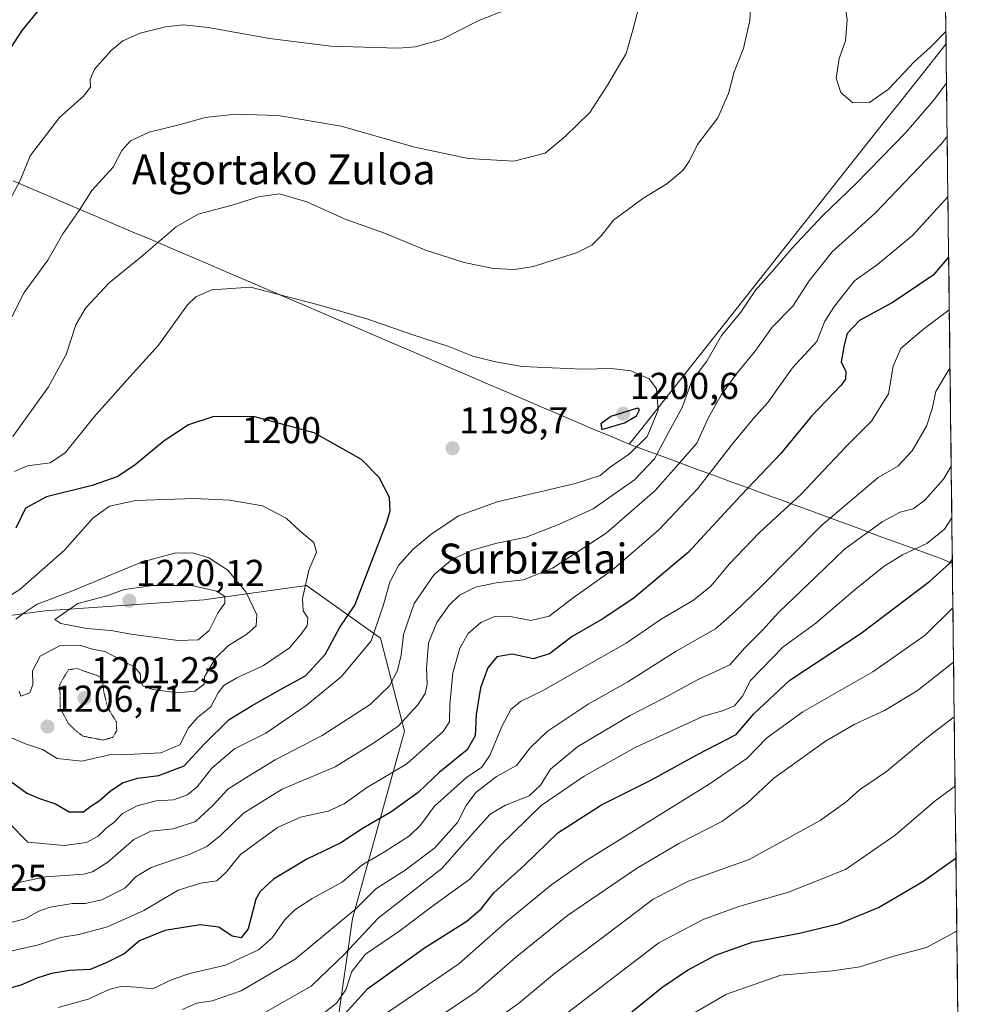
# Model space of a CAD drawing. Units: metres. Extents: x 579799 to 583234, y 4758971 to 4761325.
# Drawn here: x 582972 to 583224, y 4759949 to 4760212 of the extents above; entities that cross this region are included whole.
import ezdxf
from ezdxf.enums import TextEntityAlignment as Align

# ---------------------------------------------------------------- set-up
doc = ezdxf.new("R2010")
doc.units = ezdxf.units.M
doc.header["$MEASUREMENT"] = 0
doc.linetypes.add('TRAZOS2', pattern=[0.375, 0.25, -0.125])
for name, color, linetype, lineweight in [('Carátula', 7, 'Continuous', 5), ('Curva de nivel maestra', 36, 'Continuous', 30), ('Curva de nivel normal', 36, 'Continuous', 0), ('Curva de nivel normal depresión', 36, 'TRAZOS2', 0), ('Entidad de ámbito territorial', 19, 'Continuous', 0), ('Entidad de ámbito territorial CxS', 92, 'Continuous', 0), ('Municipio', 9, 'Continuous', 13), ('Municipio CxS', 142, 'Continuous', 0), ('Pastizal CxS', 92, 'Continuous', 0), ('Punto de cota en terreno', 7, 'Continuous', 0), ('Rótulo de curva de nivel directora', 19, 'Continuous', 0), ('Rótulo de punto de cota en terreno', 19, 'Continuous', 0), ('Suelo desnudo CxS', 43, 'Continuous', 0), ('Texto cartográfico', 19, 'Continuous', 0)]:
    doc.layers.add(name, color=color, linetype=linetype, lineweight=lineweight)
doc.styles.add('Arial', font='txt', dxfattribs={"height": 0.2})

# ---------------------------------------------------------------- blocks, each defined once
blk = doc.blocks.new('*U162')
at = {"layer": 'Curva de nivel normal', "color": 36, "linetype": 'Continuous', "lineweight": 0}
blk.add_polyline3d([(583147, 4759943.98, 1120), (583160.65, 4759951.89, 1120), (583175.15, 4759956.93, 1120), (583188.92, 4759958.14, 1120), (583196.22, 4759959.19, 1120), (583205.36, 4759962.05, 1120), (583214.05, 4759964.36, 1120), (583221.67, 4759968.44, 1120), (583222.17, 4759968.79, 1120)], dxfattribs=at)
blk = doc.blocks.new('*U163')
at = {"layer": 'Curva de nivel normal', "color": 36, "linetype": 'Continuous', "lineweight": 0}
blk.add_polyline3d([(583221.12, 4760055.1, 1145), (583213.66, 4760047.8, 1145), (583199.69, 4760038.02, 1145), (583180.98, 4760027.31, 1145), (583171.34, 4760020.31, 1145), (583166.1, 4760014.92, 1145), (583156, 4760008, 1145), (583123.08, 4759987.6, 1145), (583113.96, 4759981.22, 1145), (583102.09, 4759971.44, 1145), (583089.08, 4759959.93, 1145), (583066.95, 4759944.9, 1145)], dxfattribs=at)
blk = doc.blocks.new('*U165')
at = {"layer": 'Curva de nivel normal', "color": 36, "linetype": 'Continuous', "lineweight": 0}
blk.add_polyline3d([(583049, 4759943.64, 1155), (583056.39, 4759949.42, 1155), (583058.87, 4759952.98, 1155), (583060.45, 4759957.95, 1155), (583064.14, 4759962.55, 1155), (583073, 4759968.62, 1155), (583082.72, 4759975.96, 1155), (583092.05, 4759982.56, 1155), (583099.83, 4759991.31, 1155), (583111.1, 4760002.33, 1155), (583122.53, 4760010.13, 1155), (583136.19, 4760017.76, 1155), (583154.47, 4760026.2, 1155), (583159.56, 4760027.57, 1155), (583162.74, 4760028.96, 1155), (583164.86, 4760031.5, 1155), (583167.06, 4760035.72, 1155), (583175.62, 4760044.6, 1155), (583184.47, 4760051.02, 1155), (583194.57, 4760059.66, 1155), (583202.75, 4760066.3, 1155), (583207.66, 4760069.33, 1155), (583214.19, 4760072.34, 1155), (583218.86, 4760076.18, 1155), (583220.83, 4760079.19, 1155)], dxfattribs=at)
blk = doc.blocks.new('*U177')
at = {"layer": 'Curva de nivel normal', "color": 36, "linetype": 'Continuous', "lineweight": 0}
blk.add_polyline3d([(582953.61, 4759861.88, 1135), (582976.11, 4759874.41, 1135), (582990.53, 4759882.88, 1135), (583000.19, 4759888.2, 1135), (583010.55, 4759894.34, 1135), (583031.95, 4759904.62, 1135), (583053.86, 4759912.35, 1135), (583061.54, 4759917.26, 1135), (583076.58, 4759930.01, 1135), (583084.66, 4759935.88, 1135), (583091.67, 4759939.95, 1135), (583104.98, 4759949.34, 1135), (583114.64, 4759957.42, 1135), (583128.84, 4759968, 1135), (583141.02, 4759977.24, 1135), (583150.49, 4759982.05, 1135), (583166.67, 4759987.86, 1135), (583185.65, 4759998.29, 1135), (583192.6, 4760003.26, 1135), (583196.15, 4760006.5, 1135), (583203.36, 4760011.4, 1135), (583214.59, 4760020.71, 1135), (583221.47, 4760025.99, 1135)], dxfattribs=at)
blk = doc.blocks.new('*U181')
at = {"layer": 'Curva de nivel normal', "color": 36, "linetype": 'Continuous', "lineweight": 0}
blk.add_polyline3d([(583075.4, 4759940.2, 1140), (583093.74, 4759952.49, 1140), (583104.18, 4759961.67, 1140), (583118.15, 4759972.89, 1140), (583136.52, 4759985.46, 1140), (583147.86, 4759992.14, 1140), (583159.34, 4759998, 1140), (583166.19, 4760003, 1140), (583173.26, 4760009.64, 1140), (583180.09, 4760014.53, 1140), (583187.06, 4760019.5, 1140), (583194.86, 4760024.01, 1140), (583202.86, 4760027.66, 1140), (583211.53, 4760032.96, 1140), (583221.3, 4760040.57, 1140)], dxfattribs=at)
blk = doc.blocks.new('*U185')
at = {"layer": 'Curva de nivel normal', "color": 36, "linetype": 'Continuous', "lineweight": 0}
blk.add_polyline3d([(582960.9, 4759850.55, 1130), (582974.98, 4759859.36, 1130), (582985.69, 4759867.18, 1130), (582997.91, 4759875.21, 1130), (583012.52, 4759882.94, 1130), (583039.47, 4759896.66, 1130), (583059.72, 4759904.99, 1130), (583066.37, 4759908.66, 1130), (583074.31, 4759914.34, 1130), (583089.17, 4759925.93, 1130), (583105.11, 4759936.76, 1130), (583115.55, 4759944.93, 1130), (583142.56, 4759965.58, 1130), (583154.33, 4759971.84, 1130), (583163.89, 4759975.33, 1130), (583177.19, 4759979.15, 1130), (583192.39, 4759985.18, 1130), (583205.65, 4759994.35, 1130), (583216.39, 4760003.56, 1130), (583221.7, 4760007.42, 1130)], dxfattribs=at)
blk = doc.blocks.new('*U192')
at = {"layer": 'Curva de nivel maestra', "color": 36, "linetype": 'Continuous', "lineweight": 30}
blk.add_polyline3d([(583056.94, 4759944.71, 1150), (583064.77, 4759953.38, 1150), (583079.86, 4759964.26, 1150), (583091.22, 4759971.42, 1150), (583095.01, 4759974.64, 1150), (583098.44, 4759978.94, 1150), (583106.58, 4759986.31, 1150), (583115.53, 4759994.98, 1150), (583127.19, 4760002.48, 1150), (583140.53, 4760009.17, 1150), (583152.86, 4760015.92, 1150), (583163.23, 4760021.25, 1150), (583167.99, 4760026.88, 1150), (583177.56, 4760035.8, 1150), (583196.64, 4760048.37, 1150), (583214.97, 4760062.24, 1150), (583220.16, 4760067, 1150), (583220.96, 4760067.98, 1150)], dxfattribs=at)
blk = doc.blocks.new('*U196')
at = {"layer": 'Curva de nivel maestra', "color": 36, "linetype": 'Continuous', "lineweight": 30}
blk.add_polyline3d([(583135.35, 4759947.15, 1125), (583143.32, 4759953.69, 1125), (583150.18, 4759958.31, 1125), (583157.65, 4759962.27, 1125), (583167.45, 4759965.8, 1125), (583180.16, 4759968.2, 1125), (583190.82, 4759970.76, 1125), (583201.2, 4759975.01, 1125), (583213.1, 4759981.98, 1125), (583221.94, 4759988.19, 1125)], dxfattribs=at)
blk = doc.blocks.new('5PATER')
at = {"layer": 'Carátula', "linetype": 'Continuous', "lineweight": 5}
h = blk.add_hatch(color=250, dxfattribs=at)
edge = h.paths.add_edge_path()
edge.add_ellipse((0, 0.01), major_axis=(-1.33, -1.34), ratio=0.999422, start_angle=0, end_angle=360)

msp = doc.modelspace()

# ---------------------------------------------------------------- linework, layer by layer
at = {"layer": 'Curva de nivel maestra', "color": 36, "linetype": 'Continuous', "lineweight": 30}
for points in [[(582967.14, 4760201.31, 1175), (582972.4, 4760209.45, 1175), (582976.86, 4760214.88, 1175)], [(583219.98, 4760148.87, 1175), (583215.86, 4760144.05, 1175), (583205.19, 4760136.79, 1175), (583196.13, 4760131.92, 1175), (583192.85, 4760128.46, 1175), (583192.06, 4760125.3, 1175), (583191.24, 4760120.91, 1175), (583192.54, 4760118.27, 1175), (583192.39, 4760116.27, 1175), (583191.21, 4760114.61, 1175), (583183.33, 4760106.34, 1175), (583175.11, 4760096.34, 1175), (583164.46, 4760085.15, 1175), (583150.44, 4760069.99, 1175), (583135.92, 4760057.81, 1175), (583127.52, 4760052.2, 1175), (583119.39, 4760047.48, 1175), (583113.3, 4760042.84, 1175), (583108.95, 4760041.53, 1175), (583103.3, 4760042.73, 1175), (583099.19, 4760042.02, 1175), (583096.82, 4760039.1, 1175), (583094.84, 4760033.71, 1175), (583093.74, 4760026.61, 1175), (583093.46, 4760020.93, 1175), (583091.32, 4760017.18, 1175), (583083.86, 4760011.13, 1175), (583078.19, 4760005.78, 1175), (583070.86, 4760000.54, 1175), (583063.47, 4759996.25, 1175), (583057.54, 4759992.3, 1175), (583048.42, 4759987.98, 1175), (583039.5, 4759982.64, 1175), (583035.94, 4759979.33, 1175), (583034.81, 4759977.22, 1175), (583032.78, 4759969.35, 1175), (583030.86, 4759966.96, 1175), (583028.53, 4759967.34, 1175), (583024.96, 4759969.81, 1175), (583019.98, 4759970.42, 1175), (583010.49, 4759968.88, 1175), (583003.72, 4759966.1, 1175), (582999.59, 4759962.67, 1175), (582995.03, 4759960.36, 1175), (582990.53, 4759958.47, 1175), (582985.05, 4759958.15, 1175), (582980.18, 4759957.4, 1175), (582976.32, 4759956.16, 1175), (582971.99, 4759954.28, 1175), (582965.45, 4759952.51, 1175)], [(583127.32, 4760102.81, 1200), (583133.38, 4760104.59, 1200), (583136.56, 4760106.48, 1200), (583137.33, 4760108.08, 1200), (583136.86, 4760108.5, 1200), (583129.72, 4760106.29, 1200), (583127.01, 4760104.31, 1200), (583127.32, 4760102.81, 1200)], [(582988.73, 4760000.61, 1200), (582990.75, 4760002.12, 1200), (582992.98, 4760003.54, 1200), (582995.9, 4760006.16, 1200), (582999.21, 4760008.38, 1200), (583003.19, 4760009.56, 1200), (583008.91, 4760010.35, 1200), (583015.64, 4760012.93, 1200), (583020.9, 4760018.64, 1200), (583027.69, 4760025.31, 1200), (583033.83, 4760028.99, 1200), (583042.07, 4760033.69, 1200), (583048.1, 4760036.99, 1200), (583053.31, 4760042.64, 1200), (583057.14, 4760049.77, 1200), (583061.28, 4760055.83, 1200), (583069.93, 4760078.31, 1200), (583070.71, 4760081.06, 1200), (583070.53, 4760084.64, 1200), (583067.78, 4760089.98, 1200), (583063.02, 4760094.75, 1200), (583050.45, 4760101.9, 1200), (583034.54, 4760106.2, 1200), (583023.63, 4760106.26, 1200), (583016.86, 4760104.06, 1200), (583010.31, 4760099.79, 1200), (583002.58, 4760093.35, 1200), (582997.98, 4760090.26, 1200), (582991.11, 4760087.81, 1200), (582978.89, 4760084.75, 1200), (582973.29, 4760081.77, 1200), (582970.65, 4760076.44, 1200)], [(582969.28, 4760008.84, 1200), (582973.65, 4760005.62, 1200), (582977, 4760004.12, 1200), (582981.29, 4760002.74, 1200), (582984.93, 4760000.64, 1200), (582988.73, 4760000.61, 1200)]]:
    msp.add_polyline3d(points, dxfattribs=at)
at = {"layer": 'Curva de nivel normal', "color": 36, "linetype": 'Continuous', "lineweight": 0}
for points in [[(583167.17, 4760218.58, 1190), (583166.88, 4760212.09, 1190), (583165.12, 4760204.64, 1190), (583162.66, 4760198.39, 1190), (583161.13, 4760192.62, 1190), (583158.29, 4760186.05, 1190), (583152.88, 4760178.98, 1190), (583150.74, 4760174.64, 1190), (583148.92, 4760171.98, 1190), (583144.63, 4760168.44, 1190), (583138.24, 4760164.5, 1190), (583130.45, 4760158.78, 1190), (583127.22, 4760154.6, 1190), (583124.61, 4760152.06, 1190), (583120.53, 4760150.01, 1190), (583114.86, 4760148.26, 1190), (583109.04, 4760146.31, 1190), (583103.9, 4760145.52, 1190), (583098.37, 4760145.84, 1190), (583090.5, 4760147.43, 1190), (583080.42, 4760150.59, 1190), (583069.17, 4760155.25, 1190), (583058.67, 4760159, 1190), (583048.45, 4760163.67, 1190), (583041.16, 4760165.79, 1190), (583035.52, 4760164.98, 1190), (583028.49, 4760162.74, 1190), (583019.38, 4760160.38, 1190), (583013.52, 4760156.98, 1190), (583004.16, 4760148.98, 1190), (582995.65, 4760141.98, 1190), (582989.3, 4760135.25, 1190), (582986.68, 4760130.74, 1190), (582984.11, 4760122.86, 1190), (582979.42, 4760114.18, 1190), (582969.9, 4760100.96, 1190)], [(583192.06, 4760217.95, 1195), (583192.86, 4760212.31, 1195), (583192.42, 4760206.64, 1195), (583190.69, 4760201.98, 1195), (583189.9, 4760196.72, 1195), (583191.18, 4760192.82, 1195), (583194.35, 4760190.12, 1195), (583198.79, 4760190.2, 1195), (583203.91, 4760193.79, 1195), (583210.8, 4760201.04, 1195), (583215.13, 4760204.98, 1195), (583219.24, 4760209.2, 1195)], [(583137.52, 4760216.98, 1185), (583135.52, 4760209.29, 1185), (583133.79, 4760203.25, 1185), (583128.84, 4760194.82, 1185), (583124.1, 4760187.48, 1185), (583117.53, 4760181.12, 1185), (583112.14, 4760176.63, 1185), (583103.75, 4760174.53, 1185), (583091.61, 4760175.26, 1185), (583077.31, 4760178.28, 1185), (583057.66, 4760183.85, 1185), (583040.75, 4760186.72, 1185), (583029.36, 4760187.04, 1185), (583021.29, 4760186.2, 1185), (583014.33, 4760184.26, 1185), (583006.3, 4760182.23, 1185), (583001.3, 4760179.98, 1185), (582999.02, 4760177.39, 1185), (582996.7, 4760172.88, 1185), (582990.99, 4760166.7, 1185), (582987.6, 4760161.34, 1185), (582983.26, 4760155.1, 1185), (582979.22, 4760148.08, 1185), (582972.93, 4760139.4, 1185), (582966.72, 4760127.21, 1185)], [(582967.68, 4760161.47, 1180), (582971.81, 4760169.33, 1180), (582974.51, 4760175.94, 1180), (582982.34, 4760186.16, 1180), (582988.78, 4760191.85, 1180), (582990.59, 4760194.31, 1180), (582990.52, 4760196.31, 1180), (582991.72, 4760199.08, 1180), (582996.18, 4760204.11, 1180), (582999.27, 4760206.7, 1180), (583003.9, 4760208.73, 1180), (583010.66, 4760210.44, 1180), (583015.48, 4760210.93, 1180), (583022.1, 4760210.22, 1180), (583038.5, 4760207.28, 1180), (583054.85, 4760205.27, 1180), (583072.9, 4760204.67, 1180), (583077.42, 4760205.05, 1180), (583084.47, 4760207.02, 1180), (583094.43, 4760212.08, 1180), (583102.19, 4760215.17, 1180)], [(582970.11, 4759981.46, 1190), (582978.71, 4759983.25, 1190), (582988.8, 4759983.97, 1190), (582991.18, 4759984.58, 1190), (582995.23, 4759987.16, 1190), (583002.18, 4759993.2, 1190), (583006.77, 4759995.44, 1190), (583012.74, 4759996.06, 1190), (583018.66, 4759997.99, 1190), (583023.37, 4760002.27, 1190), (583027.32, 4760006.66, 1190), (583032.84, 4760010.09, 1190), (583040.02, 4760014.49, 1190), (583052.53, 4760020.96, 1190), (583065.4, 4760029.3, 1190), (583070.58, 4760034.28, 1190), (583072.7, 4760038.33, 1190), (583073.63, 4760042.49, 1190), (583074.31, 4760048, 1190), (583077.15, 4760056.25, 1190), (583082.52, 4760064.06, 1190), (583087.39, 4760068.16, 1190), (583092.91, 4760070.65, 1190), (583099.19, 4760072.39, 1190), (583107.1, 4760074.03, 1190), (583116, 4760077.48, 1190), (583124.94, 4760081.55, 1190), (583136.05, 4760089.31, 1190), (583141.33, 4760094.98, 1190), (583145.15, 4760101.98, 1190), (583148.74, 4760108.69, 1190), (583151.36, 4760115.83, 1190), (583155.35, 4760121.02, 1190), (583159.29, 4760127.94, 1190), (583164.4, 4760134.14, 1190), (583168.37, 4760140.02, 1190), (583172.78, 4760144.98, 1190), (583178.04, 4760151.15, 1190), (583186.32, 4760160, 1190), (583195.17, 4760168.44, 1190), (583208.6, 4760182.27, 1190), (583215.86, 4760190.66, 1190), (583219.41, 4760195.39, 1190)], [(582964.76, 4759969.87, 1185), (582973.2, 4759971.98, 1185), (582976.81, 4759974.07, 1185), (582979.86, 4759975.16, 1185), (582985.86, 4759976.08, 1185), (582989.24, 4759976.1, 1185), (582993.7, 4759977.11, 1185), (582999.78, 4759980.24, 1185), (583002.83, 4759983.32, 1185), (583006.86, 4759985.71, 1185), (583017, 4759989.17, 1185), (583021.76, 4759991.31, 1185), (583025.34, 4759994.28, 1185), (583031.53, 4760000.23, 1185), (583041.9, 4760006.65, 1185), (583056.01, 4760012.62, 1185), (583066.23, 4760018.96, 1185), (583072.86, 4760023.51, 1185), (583078.07, 4760029.19, 1185), (583080.04, 4760032.26, 1185), (583080.63, 4760034.64, 1185), (583080.46, 4760038.98, 1185), (583080.98, 4760045.77, 1185), (583083.16, 4760051.18, 1185), (583086.53, 4760055.87, 1185), (583089.28, 4760058.52, 1185), (583093.49, 4760060.63, 1185), (583099.05, 4760061.83, 1185), (583106.39, 4760062.62, 1185), (583114.1, 4760065.74, 1185), (583128.42, 4760075.12, 1185), (583141.53, 4760086.44, 1185), (583148.53, 4760094.33, 1185), (583152.66, 4760099.15, 1185), (583155.79, 4760105.99, 1185), (583159.26, 4760112.16, 1185), (583163.26, 4760117.65, 1185), (583168.44, 4760124, 1185), (583172.83, 4760130.13, 1185), (583178.35, 4760135.75, 1185), (583182.69, 4760142.5, 1185), (583188.81, 4760150.31, 1185), (583200.3, 4760160.64, 1185), (583217.87, 4760178.98, 1185), (583219.59, 4760181.11, 1185)], [(583219.78, 4760164.97, 1180), (583210.32, 4760154.64, 1180), (583200.98, 4760146.86, 1180), (583194.81, 4760142.54, 1180), (583189.5, 4760135.74, 1180), (583186.92, 4760131.7, 1180), (583184.78, 4760126.31, 1180), (583178.23, 4760119.31, 1180), (583171.62, 4760109.98, 1180), (583167.74, 4760105.64, 1180), (583162.22, 4760098.98, 1180), (583152.97, 4760086.98, 1180), (583142.56, 4760075.98, 1180), (583130.08, 4760065.18, 1180), (583119.65, 4760057.76, 1180), (583113.19, 4760052.94, 1180), (583108.35, 4760051.77, 1180), (583102.47, 4760052.88, 1180), (583098.68, 4760052.84, 1180), (583094.94, 4760051.19, 1180), (583091.61, 4760048.25, 1180), (583089.34, 4760044.32, 1180), (583087.44, 4760037.73, 1180), (583086.66, 4760029.31, 1180), (583086.59, 4760024.64, 1180), (583084.9, 4760022.08, 1180), (583080.95, 4760018.62, 1180), (583075.19, 4760013.4, 1180), (583064.4, 4760007.03, 1180), (583058.43, 4760002.75, 1180), (583054.18, 4760000.75, 1180), (583046.75, 4759999.2, 1180), (583040.61, 4759996.4, 1180), (583030.76, 4759989.21, 1180), (583026.86, 4759984.45, 1180), (583024.43, 4759982.19, 1180), (583020.15, 4759981.57, 1180), (583014.1, 4759979.68, 1180), (583004.86, 4759974.23, 1180), (582995.19, 4759969.83, 1180), (582987.53, 4759967.79, 1180), (582982.63, 4759966.99, 1180), (582976.74, 4759965.04, 1180), (582968.87, 4759963.23, 1180)], [(582983.56, 4759991.6, 1195), (582989.53, 4759992.44, 1195), (582992.69, 4759994.11, 1195), (582994.86, 4759996.21, 1195), (582996.86, 4759997.72, 1195), (582999.19, 4760000.17, 1195), (583003.11, 4760002.23, 1195), (583008.19, 4760003.5, 1195), (583012.78, 4760003.82, 1195), (583016.53, 4760005.12, 1195), (583019.15, 4760007.3, 1195), (583023.03, 4760012.29, 1195), (583029.15, 4760017.44, 1195), (583037.53, 4760021.66, 1195), (583048.31, 4760029, 1195), (583057.68, 4760036.8, 1195), (583065.68, 4760046.31, 1195), (583068.81, 4760055.64, 1195), (583070.62, 4760061.98, 1195), (583072.98, 4760066.41, 1195), (583076.82, 4760070.71, 1195), (583081.63, 4760074.69, 1195), (583089.02, 4760079.72, 1195), (583099.31, 4760083.49, 1195), (583120.28, 4760088.37, 1195), (583126.86, 4760090.45, 1195), (583129.53, 4760092.74, 1195), (583134.65, 4760096.28, 1195), (583139.39, 4760100.96, 1195), (583142.32, 4760107.98, 1195), (583141.93, 4760113.62, 1195), (583139.96, 4760116.32, 1195), (583135.01, 4760118.47, 1195), (583129.87, 4760119.12, 1195), (583122.03, 4760118.89, 1195), (583105.96, 4760119.66, 1195), (583098.89, 4760120.89, 1195), (583092.81, 4760122.4, 1195), (583086.16, 4760125.06, 1195), (583076.53, 4760128.19, 1195), (583064.48, 4760132.34, 1195), (583051.6, 4760136.09, 1195), (583033.35, 4760140.8, 1195), (583023.04, 4760140.08, 1195), (583018.77, 4760138.21, 1195), (583016.53, 4760136.13, 1195), (583008.78, 4760125.32, 1195), (583000.31, 4760115.99, 1195), (582991.53, 4760106.07, 1195), (582983.96, 4760096.6, 1195), (582979.86, 4760093.91, 1195), (582973.81, 4760093.12, 1195), (582970.32, 4760091.6, 1195)], [(583220.15, 4760134.73, 1170), (583212.91, 4760129.35, 1170), (583207.21, 4760124.48, 1170), (583205.14, 4760119.69, 1170), (583203.91, 4760112.31, 1170), (583199.36, 4760104.98, 1170), (583192.72, 4760098.31, 1170), (583180.51, 4760085.42, 1170), (583169.38, 4760075.14, 1170), (583161.42, 4760066.9, 1170), (583156.43, 4760060.89, 1170), (583151.75, 4760057.14, 1170), (583143.19, 4760052.1, 1170), (583133.78, 4760045.72, 1170), (583121.21, 4760038.57, 1170), (583111.45, 4760032.9, 1170), (583105.56, 4760030.12, 1170), (583103.01, 4760027.95, 1170), (583100.58, 4760023.38, 1170), (583097.33, 4760015.66, 1170), (583095.12, 4760012.49, 1170), (583091.25, 4760009.85, 1170), (583082.53, 4760002.11, 1170), (583078.86, 4759997.05, 1170), (583075.86, 4759994.19, 1170), (583069.19, 4759989.91, 1170), (583063.19, 4759986.35, 1170), (583057.86, 4759981.77, 1170), (583049.88, 4759977.43, 1170), (583045.27, 4759974.45, 1170), (583042.45, 4759971.64, 1170), (583039.18, 4759966.96, 1170), (583035.53, 4759963.71, 1170), (583026.69, 4759959.6, 1170), (583017.2, 4759957.42, 1170), (583012.42, 4759955.81, 1170), (583007.21, 4759953.26, 1170), (583002.82, 4759953.72, 1170), (582998.91, 4759953.97, 1170), (582995.61, 4759953.08, 1170), (582989.98, 4759950.52, 1170), (582982, 4759948.33, 1170)], [(583220.34, 4760119.33, 1165), (583216.58, 4760112.98, 1165), (583215.56, 4760108.31, 1165), (583214.04, 4760103.64, 1165), (583210.2, 4760097.05, 1165), (583206.44, 4760093, 1165), (583201.12, 4760089.98, 1165), (583186.02, 4760077.16, 1165), (583169.82, 4760060.7, 1165), (583162.86, 4760054.04, 1165), (583157.66, 4760049.51, 1165), (583147.13, 4760043.53, 1165), (583134.24, 4760035.31, 1165), (583123.66, 4760029.42, 1165), (583112.7, 4760022.09, 1165), (583108.15, 4760017.74, 1165), (583104.5, 4760012.96, 1165), (583099.13, 4760010.07, 1165), (583093.59, 4760005.81, 1165), (583090.99, 4760002.33, 1165), (583088.71, 4759997.76, 1165), (583082.66, 4759991.02, 1165), (583074.74, 4759985.01, 1165), (583066.87, 4759980.05, 1165), (583061.5, 4759974.64, 1165), (583045.34, 4759961.25, 1165), (583030.86, 4759952.74, 1165), (583023.19, 4759950.04, 1165), (583018.95, 4759949.42, 1165), (583015.23, 4759947.78, 1165)], [(583220.66, 4760093.01, 1160), (583218.57, 4760089.47, 1160), (583213.62, 4760083.88, 1160), (583210.53, 4760081.6, 1160), (583207.04, 4760080.67, 1160), (583202.23, 4760078.1, 1160), (583192.18, 4760070.82, 1160), (583184.43, 4760063.36, 1160), (583174.67, 4760054.06, 1160), (583170.19, 4760049.18, 1160), (583165.53, 4760044.42, 1160), (583161.52, 4760039.86, 1160), (583152.83, 4760035.84, 1160), (583143.52, 4760030.79, 1160), (583134.86, 4760026.39, 1160), (583120.86, 4760018.09, 1160), (583113.53, 4760012.02, 1160), (583110.86, 4760007.69, 1160), (583107.84, 4760004.85, 1160), (583101.55, 4760002.4, 1160), (583097.42, 4759999.98, 1160), (583093.3, 4759995.31, 1160), (583084.49, 4759985.44, 1160), (583067.52, 4759972.18, 1160), (583058.45, 4759962.44, 1160), (583049.62, 4759953.98, 1160), (583035.53, 4759945.96, 1160)], [(582988.31, 4760014.13, 1205), (582995.72, 4760015.86, 1205), (583000.5, 4760015.88, 1205), (583009.4, 4760016.34, 1205), (583014.5, 4760018.55, 1205), (583016.86, 4760023.06, 1205), (583019.26, 4760025.8, 1205), (583022.79, 4760028.65, 1205), (583024.78, 4760032.4, 1205), (583026.27, 4760034.39, 1205), (583029.71, 4760036.39, 1205), (583036.86, 4760039.75, 1205), (583043.86, 4760044.41, 1205), (583046.88, 4760048.04, 1205), (583048.57, 4760050.35, 1205), (583048.71, 4760052.44, 1205), (583047.45, 4760054.35, 1205), (583047.28, 4760057.65, 1205), (583049, 4760065.22, 1205), (583051.06, 4760069.96, 1205), (583050.28, 4760072.6, 1205), (583046.62, 4760075.74, 1205), (583042.97, 4760079.09, 1205), (583036.57, 4760082.36, 1205), (583027.89, 4760083.89, 1205), (583018.3, 4760084.31, 1205), (583002.78, 4760083.79, 1205), (582995.67, 4760082.32, 1205), (582991.26, 4760079.09, 1205), (582983.71, 4760070.53, 1205), (582971.78, 4760060.04, 1205), (582963.34, 4760054.88, 1205)], [(582971.98, 4760031.54, 1210), (582974.43, 4760032.42, 1210), (582975.19, 4760034.64, 1210), (582975.12, 4760038.31, 1210), (582977.14, 4760042.19, 1210), (582982.31, 4760044.97, 1210), (582988.07, 4760045.07, 1210), (582991.19, 4760044.04, 1210), (582994.5, 4760043.41, 1210), (583002.49, 4760039.27, 1210), (583003.98, 4760037.42, 1210), (583004.04, 4760035.49, 1210), (583004.74, 4760034.19, 1210), (583007.26, 4760033.34, 1210), (583014.05, 4760032.42, 1210), (583018.53, 4760032.82, 1210), (583020.99, 4760034.7, 1210), (583021.12, 4760036.67, 1210), (583024.04, 4760041.65, 1210), (583027.47, 4760045.02, 1210), (583032.4, 4760048.07, 1210), (583034.87, 4760050.31, 1210), (583035.07, 4760053.22, 1210), (583032.14, 4760059.44, 1210), (583027.36, 4760065.23, 1210), (583022.23, 4760068.48, 1210), (583018.28, 4760069.73, 1210), (583013.48, 4760069.86, 1210), (583004.3, 4760067.36, 1210), (582985.41, 4760059.46, 1210), (582976.38, 4760056.12, 1210), (582972.91, 4760053.83, 1210), (582970.7, 4760052.06, 1210)], [(583014.05, 4760046.42, 1215), (583019.39, 4760046.58, 1215), (583022.34, 4760049.04, 1215), (583024.79, 4760053.91, 1215), (583026.56, 4760056.38, 1215), (583026.53, 4760058.17, 1215), (583024.31, 4760059.56, 1215), (583017.61, 4760061.06, 1215), (583007.31, 4760061.12, 1215), (582999.68, 4760060.01, 1215), (582994.96, 4760058.32, 1215), (582987.27, 4760056.29, 1215), (582981.07, 4760052.03, 1215), (582982.71, 4760050.94, 1215), (582989.67, 4760049.6, 1215), (582996.04, 4760049.1, 1215), (583001.51, 4760048.11, 1215), (583014.05, 4760046.42, 1215)], [(582971.53, 4760032.82, 1210), (582971.98, 4760031.54, 1210)], [(582969.5, 4760020.35, 1205), (582973.28, 4760018.74, 1205), (582977.78, 4760017.23, 1205), (582981.73, 4760014.84, 1205), (582988.31, 4760014.13, 1205)], [(582968.79, 4759997.66, 1195), (582973.88, 4759992.52, 1195), (582983.56, 4759991.6, 1195)]]:
    msp.add_polyline3d(points, dxfattribs=at)
at = {"layer": 'Curva de nivel normal depresión', "color": 36, "linetype": 'TRAZOS2', "lineweight": 0}
msp.add_polyline3d([(582993.93, 4760019.78, 1205), (582996.59, 4760020.49, 1205), (582997.64, 4760022.31, 1205), (582997.54, 4760024.65, 1205), (582995.28, 4760028.34, 1205), (582994.19, 4760032.53, 1205), (582993.86, 4760035.63, 1205), (582992.86, 4760036.89, 1205), (582986.94, 4760038.9, 1205), (582984.7, 4760038.56, 1205), (582982.45, 4760034.72, 1205), (582982.54, 4760028.32, 1205), (582984.6, 4760024.39, 1205), (582986.56, 4760022.37, 1205), (582988.56, 4760020.85, 1205), (582993.93, 4760019.78, 1205)], dxfattribs=at)
at = {"layer": 'Entidad de ámbito territorial', "color": 19, "linetype": 'Continuous', "lineweight": 0}
for points in [[(583219.28, 4760205.88, 1193.15), (583216.26, 4760202.05, 1193.15), (583213.24, 4760198.23, 1193.25), (583210.21, 4760194.41, 1193.11), (583207.19, 4760190.58, 1192.91), (583204.16, 4760186.76, 1192.65), (583201.14, 4760182.94, 1192.36), (583198.12, 4760179.12, 1192.34), (583195.09, 4760175.29, 1192.09), (583192.07, 4760171.47, 1191.65), (583189.04, 4760167.65, 1191.35), (583186.02, 4760163.82, 1190.96), (583183, 4760160, 1190.72), (583179.97, 4760156.18, 1190.5), (583176.95, 4760152.35, 1190.27), (583173.92, 4760148.53, 1190.19), (583170.9, 4760144.71, 1190.17), (583167.88, 4760140.88, 1189.93), (583164.85, 4760137.06, 1190.14), (583161.83, 4760133.24, 1190.3), (583158.8, 4760129.41, 1190.12), (583155.78, 4760125.59, 1190.52), (583152.75, 4760121.77, 1190.73), (583149.73, 4760117.95, 1190.93), (583146.71, 4760114.12, 1192.37), (583143.68, 4760110.3, 1193.57), (583140.66, 4760106.48, 1195.35), (583137.63, 4760102.65, 1196.24), (583134.61, 4760098.83, 1195.8)], [(583134.61, 4760098.83, 1195.8), (583139.11, 4760097.18, 1192.24), (583143.61, 4760095.53, 1188.04), (583148.12, 4760093.87, 1184.42), (583152.62, 4760092.22, 1181.79), (583157.12, 4760090.57, 1179.16), (583161.62, 4760088.92, 1176.72), (583166.12, 4760087.27, 1174.49), (583170.62, 4760085.62, 1172.56), (583175.13, 4760083.96, 1170.9), (583179.63, 4760082.31, 1168.93), (583184.13, 4760080.66, 1166.56), (583188.63, 4760079.01, 1164.11), (583193.13, 4760077.36, 1161.97), (583197.64, 4760075.7, 1160.02), (583202.14, 4760074.05, 1157.9), (583206.64, 4760072.4, 1156.02), (583210.54, 4760070.97, 1154.79), (583214.44, 4760069.54, 1152.84), (583218.34, 4760068.11, 1150.55), (583220.98, 4760067.01, 1148.98)]]:
    msp.add_polyline3d(points, dxfattribs=at)
at = {"layer": 'Entidad de ámbito territorial CxS', "color": 92, "linetype": 'Continuous', "lineweight": 0}
msp.add_polyline3d([(583220.98, 4760067.01, 1148.98), (583218.34, 4760068.11, 1150.55), (583214.44, 4760069.54, 1152.84), (583210.54, 4760070.97, 1154.79), (583206.64, 4760072.4, 1156.02), (583202.14, 4760074.05, 1157.9), (583197.64, 4760075.7, 1160.02), (583193.13, 4760077.36, 1161.97), (583188.63, 4760079.01, 1164.11), (583184.13, 4760080.66, 1166.56), (583179.63, 4760082.31, 1168.93), (583175.13, 4760083.96, 1170.9), (583170.62, 4760085.62, 1172.56), (583166.12, 4760087.27, 1174.49), (583161.62, 4760088.92, 1176.72), (583157.12, 4760090.57, 1179.16), (583152.62, 4760092.22, 1181.79), (583148.12, 4760093.87, 1184.42), (583143.61, 4760095.53, 1188.04), (583139.11, 4760097.18, 1192.24), (583134.61, 4760098.83, 1195.8), (583137.63, 4760102.65, 1196.24), (583140.66, 4760106.48, 1195.35), (583143.68, 4760110.3, 1193.57), (583146.71, 4760114.12, 1192.37), (583149.73, 4760117.95, 1190.93), (583152.75, 4760121.77, 1190.73), (583155.78, 4760125.59, 1190.52), (583158.8, 4760129.41, 1190.12), (583161.83, 4760133.24, 1190.3), (583164.85, 4760137.06, 1190.14), (583167.88, 4760140.88, 1189.93), (583170.9, 4760144.71, 1190.17), (583173.92, 4760148.53, 1190.19), (583176.95, 4760152.35, 1190.27), (583179.97, 4760156.18, 1190.5), (583183, 4760160, 1190.72), (583186.02, 4760163.82, 1190.96), (583189.04, 4760167.65, 1191.35), (583192.07, 4760171.47, 1191.65), (583195.09, 4760175.29, 1192.09), (583198.12, 4760179.12, 1192.34), (583201.14, 4760182.94, 1192.36), (583204.16, 4760186.76, 1192.65), (583207.19, 4760190.58, 1192.91), (583210.21, 4760194.41, 1193.11), (583213.24, 4760198.23, 1193.25), (583216.26, 4760202.05, 1193.15), (583219.28, 4760205.88, 1193.15), (583219.34, 4760200.92, 1191.46), (583219.41, 4760195.96, 1189.76), (583219.47, 4760191, 1187.94), (583219.53, 4760186.04, 1186.32), (583219.59, 4760181.08, 1184.73), (583219.65, 4760176.12, 1183.05), (583219.71, 4760171.16, 1181.49), (583219.77, 4760166.2, 1179.99), (583219.83, 4760161.24, 1178.46), (583219.89, 4760156.28, 1176.85), (583219.95, 4760151.32, 1175.29), (583220.01, 4760146.36, 1173.92), (583220.07, 4760141.4, 1172.41), (583220.13, 4760136.44, 1170.64), (583220.19, 4760131.48, 1168.57), (583220.25, 4760126.52, 1166.62), (583220.31, 4760121.56, 1165.24), (583220.37, 4760116.6, 1164.16), (583220.43, 4760111.64, 1163.03), (583220.49, 4760106.68, 1162), (583220.55, 4760101.72, 1161.17), (583220.61, 4760096.76, 1160.37), (583220.67, 4760091.8, 1159.32), (583220.73, 4760086.84, 1157.51), (583220.79, 4760081.88, 1155.6), (583220.85, 4760076.93, 1153.55), (583220.92, 4760071.97, 1151.33), (583220.98, 4760067.01, 1148.98)], close=True, dxfattribs=at)
at = {"layer": 'Municipio', "color": 9, "linetype": 'Continuous', "lineweight": 13}
for points in [[(583219.28, 4760205.88, 1193.15), (583216.26, 4760202.05, 1193.15), (583213.24, 4760198.23, 1193.25), (583210.21, 4760194.41, 1193.11), (583207.19, 4760190.58, 1192.91), (583204.16, 4760186.76, 1192.65), (583201.14, 4760182.94, 1192.36), (583198.12, 4760179.12, 1192.34), (583195.09, 4760175.29, 1192.09), (583192.07, 4760171.47, 1191.65), (583189.04, 4760167.65, 1191.35), (583186.02, 4760163.82, 1190.96), (583183, 4760160, 1190.72), (583179.97, 4760156.18, 1190.5), (583176.95, 4760152.35, 1190.27), (583173.92, 4760148.53, 1190.19), (583170.9, 4760144.71, 1190.17), (583167.88, 4760140.88, 1189.93), (583164.85, 4760137.06, 1190.14), (583161.83, 4760133.24, 1190.3), (583158.8, 4760129.41, 1190.12), (583155.78, 4760125.59, 1190.52), (583152.75, 4760121.77, 1190.73), (583149.73, 4760117.95, 1190.93), (583146.71, 4760114.12, 1192.37), (583143.68, 4760110.3, 1193.57), (583140.66, 4760106.48, 1195.35), (583137.63, 4760102.65, 1196.24), (583134.61, 4760098.83, 1195.8)], [(583219.28, 4760205.88, 1193.15), (583216.26, 4760202.05, 1193.15), (583213.24, 4760198.23, 1193.25), (583210.21, 4760194.41, 1193.11), (583207.19, 4760190.58, 1192.91), (583204.16, 4760186.76, 1192.65), (583201.14, 4760182.94, 1192.36), (583198.12, 4760179.12, 1192.34), (583195.09, 4760175.29, 1192.09), (583192.07, 4760171.47, 1191.65), (583189.04, 4760167.65, 1191.35), (583186.02, 4760163.82, 1190.96), (583183, 4760160, 1190.72), (583179.97, 4760156.18, 1190.5), (583176.95, 4760152.35, 1190.27), (583173.92, 4760148.53, 1190.19), (583170.9, 4760144.71, 1190.17), (583167.88, 4760140.88, 1189.93), (583164.85, 4760137.06, 1190.14), (583161.83, 4760133.24, 1190.3), (583158.8, 4760129.41, 1190.12), (583155.78, 4760125.59, 1190.52), (583152.75, 4760121.77, 1190.73), (583149.73, 4760117.95, 1190.93), (583146.71, 4760114.12, 1192.37), (583143.68, 4760110.3, 1193.57), (583140.66, 4760106.48, 1195.35), (583137.63, 4760102.65, 1196.24), (583134.61, 4760098.83, 1195.8)], [(582969.96, 4760169.27, 1179.29), (582974.53, 4760167.31, 1180.77), (582979.1, 4760165.36, 1182.4), (582983.68, 4760163.4, 1183.76), (582988.25, 4760161.44, 1185.02), (582992.82, 4760159.49, 1186.41), (582997.4, 4760157.53, 1187.61), (583001.97, 4760155.57, 1188.8), (583006.55, 4760153.62, 1189.63), (583011.12, 4760151.66, 1190.3), (583015.69, 4760149.7, 1191.34), (583020.27, 4760147.75, 1192.58), (583024.84, 4760145.79, 1193.47), (583029.41, 4760143.83, 1194.2), (583033.99, 4760141.88, 1194.7), (583038.56, 4760139.92, 1194.96), (583043.14, 4760137.96, 1195.07), (583047.71, 4760136.01, 1195.1), (583052.28, 4760134.05, 1195.24), (583056.86, 4760132.09, 1195.29), (583061.43, 4760130.14, 1195.37), (583066, 4760128.18, 1195.47), (583070.58, 4760126.22, 1195.44), (583075.15, 4760124.27, 1195.47), (583079.73, 4760122.31, 1195.51), (583084.3, 4760120.35, 1195.55), (583088.87, 4760118.4, 1195.58), (583093.45, 4760116.44, 1195.64), (583098.02, 4760114.48, 1195.79), (583102.59, 4760112.53, 1196.06), (583107.17, 4760110.57, 1196.35), (583111.74, 4760108.61, 1196.64), (583116.32, 4760106.66, 1197.02), (583120.89, 4760104.7, 1197.99), (583125.46, 4760102.74, 1199.22), (583130.04, 4760100.79, 1198.14), (583134.61, 4760098.83, 1195.8)], [(582969.96, 4760169.27, 1179.29), (582974.53, 4760167.31, 1180.77), (582979.1, 4760165.36, 1182.4), (582983.68, 4760163.4, 1183.76), (582988.25, 4760161.44, 1185.02), (582992.82, 4760159.49, 1186.41), (582997.4, 4760157.53, 1187.61), (583001.97, 4760155.57, 1188.8), (583006.55, 4760153.62, 1189.63), (583011.12, 4760151.66, 1190.3), (583015.69, 4760149.7, 1191.34), (583020.27, 4760147.75, 1192.58), (583024.84, 4760145.79, 1193.47), (583029.41, 4760143.83, 1194.2), (583033.99, 4760141.88, 1194.7), (583038.56, 4760139.92, 1194.96), (583043.14, 4760137.96, 1195.07), (583047.71, 4760136.01, 1195.1), (583052.28, 4760134.05, 1195.24), (583056.86, 4760132.09, 1195.29), (583061.43, 4760130.14, 1195.37), (583066, 4760128.18, 1195.47), (583070.58, 4760126.22, 1195.44), (583075.15, 4760124.27, 1195.47), (583079.73, 4760122.31, 1195.51), (583084.3, 4760120.35, 1195.55), (583088.87, 4760118.4, 1195.58), (583093.45, 4760116.44, 1195.64), (583098.02, 4760114.48, 1195.79), (583102.59, 4760112.53, 1196.06), (583107.17, 4760110.57, 1196.35), (583111.74, 4760108.61, 1196.64), (583116.32, 4760106.66, 1197.02), (583120.89, 4760104.7, 1197.99), (583125.46, 4760102.74, 1199.22), (583130.04, 4760100.79, 1198.14), (583134.61, 4760098.83, 1195.8)], [(583134.61, 4760098.83, 1195.8), (583139.11, 4760097.18, 1192.24), (583143.61, 4760095.53, 1188.04), (583148.12, 4760093.87, 1184.42), (583152.62, 4760092.22, 1181.79), (583157.12, 4760090.57, 1179.16), (583161.62, 4760088.92, 1176.72), (583166.12, 4760087.27, 1174.49), (583170.62, 4760085.62, 1172.56), (583175.13, 4760083.96, 1170.9), (583179.63, 4760082.31, 1168.93), (583184.13, 4760080.66, 1166.56), (583188.63, 4760079.01, 1164.11), (583193.13, 4760077.36, 1161.97), (583197.64, 4760075.7, 1160.02), (583202.14, 4760074.05, 1157.9), (583206.64, 4760072.4, 1156.02), (583210.54, 4760070.97, 1154.79), (583214.44, 4760069.54, 1152.84), (583218.34, 4760068.11, 1150.55), (583220.98, 4760067.01, 1148.98)], [(583134.61, 4760098.83, 1195.8), (583139.11, 4760097.18, 1192.24), (583143.61, 4760095.53, 1188.04), (583148.12, 4760093.87, 1184.42), (583152.62, 4760092.22, 1181.79), (583157.12, 4760090.57, 1179.16), (583161.62, 4760088.92, 1176.72), (583166.12, 4760087.27, 1174.49), (583170.62, 4760085.62, 1172.56), (583175.13, 4760083.96, 1170.9), (583179.63, 4760082.31, 1168.93), (583184.13, 4760080.66, 1166.56), (583188.63, 4760079.01, 1164.11), (583193.13, 4760077.36, 1161.97), (583197.64, 4760075.7, 1160.02), (583202.14, 4760074.05, 1157.9), (583206.64, 4760072.4, 1156.02), (583210.54, 4760070.97, 1154.79), (583214.44, 4760069.54, 1152.84), (583218.34, 4760068.11, 1150.55), (583220.98, 4760067.01, 1148.98)]]:
    msp.add_polyline3d(points, dxfattribs=at)
at = {"layer": 'Municipio CxS', "color": 142, "linetype": 'Continuous', "lineweight": 0}
for points in [[(583219.16, 4760215.87, 1196.82), (583219.22, 4760210.87, 1195.03), (583219.28, 4760205.88, 1193.15), (583216.26, 4760202.05, 1193.15), (583213.24, 4760198.23, 1193.25), (583210.21, 4760194.41, 1193.11), (583207.19, 4760190.58, 1192.91), (583204.16, 4760186.76, 1192.65), (583201.14, 4760182.94, 1192.36), (583198.12, 4760179.12, 1192.34), (583195.09, 4760175.29, 1192.09), (583192.07, 4760171.47, 1191.65), (583189.04, 4760167.65, 1191.35), (583186.02, 4760163.82, 1190.96), (583183, 4760160, 1190.72), (583179.97, 4760156.18, 1190.5), (583176.95, 4760152.35, 1190.27), (583173.92, 4760148.53, 1190.19), (583170.9, 4760144.71, 1190.17), (583167.88, 4760140.88, 1189.93), (583164.85, 4760137.06, 1190.14), (583161.83, 4760133.24, 1190.3), (583158.8, 4760129.41, 1190.12), (583155.78, 4760125.59, 1190.52), (583152.75, 4760121.77, 1190.73), (583149.73, 4760117.95, 1190.93), (583146.71, 4760114.12, 1192.37), (583143.68, 4760110.3, 1193.57), (583140.66, 4760106.48, 1195.35), (583137.63, 4760102.65, 1196.24), (583134.61, 4760098.83, 1195.8), (583134.61, 4760098.83, 1195.8), (583130.04, 4760100.79, 1198.14), (583125.46, 4760102.74, 1199.22), (583120.89, 4760104.7, 1197.99), (583116.32, 4760106.66, 1197.02), (583111.74, 4760108.61, 1196.64), (583107.17, 4760110.57, 1196.35), (583102.59, 4760112.53, 1196.06), (583098.02, 4760114.48, 1195.79), (583093.45, 4760116.44, 1195.64), (583088.87, 4760118.4, 1195.58), (583084.3, 4760120.35, 1195.55), (583079.73, 4760122.31, 1195.51), (583075.15, 4760124.27, 1195.47), (583070.58, 4760126.22, 1195.44), (583066, 4760128.18, 1195.47), (583061.43, 4760130.14, 1195.37), (583056.86, 4760132.09, 1195.29), (583052.28, 4760134.05, 1195.24), (583047.71, 4760136.01, 1195.1), (583043.14, 4760137.96, 1195.07), (583038.56, 4760139.92, 1194.96), (583033.99, 4760141.88, 1194.7), (583029.41, 4760143.83, 1194.2), (583024.84, 4760145.79, 1193.47), (583020.27, 4760147.75, 1192.58), (583015.69, 4760149.7, 1191.34), (583011.12, 4760151.66, 1190.3), (583006.55, 4760153.62, 1189.63), (583001.97, 4760155.57, 1188.8), (582997.4, 4760157.53, 1187.61), (582992.82, 4760159.49, 1186.41), (582988.25, 4760161.44, 1185.02), (582983.68, 4760163.4, 1183.76), (582979.1, 4760165.36, 1182.4), (582974.53, 4760167.31, 1180.77), (582969.96, 4760169.27, 1179.29)], [(582969.96, 4760169.27, 1179.29), (582974.53, 4760167.31, 1180.77), (582979.1, 4760165.36, 1182.4), (582983.68, 4760163.4, 1183.76), (582988.25, 4760161.44, 1185.02), (582992.82, 4760159.49, 1186.41), (582997.4, 4760157.53, 1187.61), (583001.97, 4760155.57, 1188.8), (583006.55, 4760153.62, 1189.63), (583011.12, 4760151.66, 1190.3), (583015.69, 4760149.7, 1191.34), (583020.27, 4760147.75, 1192.58), (583024.84, 4760145.79, 1193.47), (583029.41, 4760143.83, 1194.2), (583033.99, 4760141.88, 1194.7), (583038.56, 4760139.92, 1194.96), (583043.14, 4760137.96, 1195.07), (583047.71, 4760136.01, 1195.1), (583052.28, 4760134.05, 1195.24), (583056.86, 4760132.09, 1195.29), (583061.43, 4760130.14, 1195.37), (583066, 4760128.18, 1195.47), (583070.58, 4760126.22, 1195.44), (583075.15, 4760124.27, 1195.47), (583079.73, 4760122.31, 1195.51), (583084.3, 4760120.35, 1195.55), (583088.87, 4760118.4, 1195.58), (583093.45, 4760116.44, 1195.64), (583098.02, 4760114.48, 1195.79), (583102.59, 4760112.53, 1196.06), (583107.17, 4760110.57, 1196.35), (583111.74, 4760108.61, 1196.64), (583116.32, 4760106.66, 1197.02), (583120.89, 4760104.7, 1197.99), (583125.46, 4760102.74, 1199.22), (583130.04, 4760100.79, 1198.14), (583134.61, 4760098.83, 1195.8), (583139.11, 4760097.18, 1192.24), (583143.61, 4760095.53, 1188.04), (583148.12, 4760093.87, 1184.42), (583152.62, 4760092.22, 1181.79), (583157.12, 4760090.57, 1179.16), (583161.62, 4760088.92, 1176.72), (583166.12, 4760087.27, 1174.49), (583170.62, 4760085.62, 1172.56), (583175.13, 4760083.96, 1170.9), (583179.63, 4760082.31, 1168.93), (583184.13, 4760080.66, 1166.56), (583188.63, 4760079.01, 1164.11), (583193.13, 4760077.36, 1161.97), (583197.64, 4760075.7, 1160.02), (583202.14, 4760074.05, 1157.9), (583206.64, 4760072.4, 1156.02), (583210.54, 4760070.97, 1154.79), (583214.44, 4760069.54, 1152.84), (583218.34, 4760068.11, 1150.55), (583220.98, 4760067.01, 1148.98), (583221.04, 4760062.03, 1147.23), (583221.1, 4760057.05, 1145.46), (583221.16, 4760052.07, 1144.03), (583221.22, 4760047.09, 1142.22), (583221.28, 4760042.11, 1140.57), (583221.34, 4760037.13, 1138.73), (583221.4, 4760032.15, 1137.07), (583221.46, 4760027.17, 1135.36), (583221.52, 4760022.19, 1133.74), (583221.58, 4760017.21, 1132.2), (583221.64, 4760012.23, 1130.94), (583221.7, 4760007.25, 1129.7), (583221.76, 4760002.27, 1128.21), (583221.82, 4759997.29, 1126.85), (583221.88, 4759992.31, 1125.66), (583221.95, 4759987.33, 1124.6), (583222.01, 4759982.35, 1123.47), (583222.07, 4759977.37, 1122.17), (583222.13, 4759972.39, 1120.73), (583222.19, 4759967.41, 1119.45), (583222.25, 4759962.43, 1118.4), (583222.31, 4759957.45, 1117.3), (583222.37, 4759952.47, 1116.55), (583222.43, 4759947.49, 1115.65)]]:
    msp.add_polyline3d(points, dxfattribs=at)
msp.add_polyline3d([(583220.98, 4760067.01, 1148.98), (583218.34, 4760068.11, 1150.55), (583214.44, 4760069.54, 1152.84), (583210.54, 4760070.97, 1154.79), (583206.64, 4760072.4, 1156.02), (583202.14, 4760074.05, 1157.9), (583197.64, 4760075.7, 1160.02), (583193.13, 4760077.36, 1161.97), (583188.63, 4760079.01, 1164.11), (583184.13, 4760080.66, 1166.56), (583179.63, 4760082.31, 1168.93), (583175.13, 4760083.96, 1170.9), (583170.62, 4760085.62, 1172.56), (583166.12, 4760087.27, 1174.49), (583161.62, 4760088.92, 1176.72), (583157.12, 4760090.57, 1179.16), (583152.62, 4760092.22, 1181.79), (583148.12, 4760093.87, 1184.42), (583143.61, 4760095.53, 1188.04), (583139.11, 4760097.18, 1192.24), (583134.61, 4760098.83, 1195.8), (583137.63, 4760102.65, 1196.24), (583140.66, 4760106.48, 1195.35), (583143.68, 4760110.3, 1193.57), (583146.71, 4760114.12, 1192.37), (583149.73, 4760117.95, 1190.93), (583152.75, 4760121.77, 1190.73), (583155.78, 4760125.59, 1190.52), (583158.8, 4760129.41, 1190.12), (583161.83, 4760133.24, 1190.3), (583164.85, 4760137.06, 1190.14), (583167.88, 4760140.88, 1189.93), (583170.9, 4760144.71, 1190.17), (583173.92, 4760148.53, 1190.19), (583176.95, 4760152.35, 1190.27), (583179.97, 4760156.18, 1190.5), (583183, 4760160, 1190.72), (583186.02, 4760163.82, 1190.96), (583189.04, 4760167.65, 1191.35), (583192.07, 4760171.47, 1191.65), (583195.09, 4760175.29, 1192.09), (583198.12, 4760179.12, 1192.34), (583201.14, 4760182.94, 1192.36), (583204.16, 4760186.76, 1192.65), (583207.19, 4760190.58, 1192.91), (583210.21, 4760194.41, 1193.11), (583213.24, 4760198.23, 1193.25), (583216.26, 4760202.05, 1193.15), (583219.28, 4760205.88, 1193.15), (583219.34, 4760200.92, 1191.46), (583219.41, 4760195.96, 1189.76), (583219.47, 4760191, 1187.94), (583219.53, 4760186.04, 1186.32), (583219.59, 4760181.08, 1184.73), (583219.65, 4760176.12, 1183.05), (583219.71, 4760171.16, 1181.49), (583219.77, 4760166.2, 1179.99), (583219.83, 4760161.24, 1178.46), (583219.89, 4760156.28, 1176.85), (583219.95, 4760151.32, 1175.29), (583220.01, 4760146.36, 1173.92), (583220.07, 4760141.4, 1172.41), (583220.13, 4760136.44, 1170.64), (583220.19, 4760131.48, 1168.57), (583220.25, 4760126.52, 1166.62), (583220.31, 4760121.56, 1165.24), (583220.37, 4760116.6, 1164.16), (583220.43, 4760111.64, 1163.03), (583220.49, 4760106.68, 1162), (583220.55, 4760101.72, 1161.17), (583220.61, 4760096.76, 1160.37), (583220.67, 4760091.8, 1159.32), (583220.73, 4760086.84, 1157.51), (583220.79, 4760081.88, 1155.6), (583220.85, 4760076.93, 1153.55), (583220.92, 4760071.97, 1151.33), (583220.98, 4760067.01, 1148.98)], close=True, dxfattribs=at)
at = {"layer": 'Pastizal CxS', "color": 92, "linetype": 'Continuous', "lineweight": 0}
for points in [[(583210.05, 4760964.64, 836.26), (583224.43, 4759783.49, 1113.04)], [(583210.05, 4760964.64, 836.26), (583224.43, 4759783.49, 1113.04)], [(583217, 4759795.55, 1108.7), (583195.77, 4759827.11, 1102.96), (583181.26, 4759860.22, 1102.74), (583155.7, 4759862.65, 1107.55), (583077.35, 4759909.49, 1125.12), (583056.48, 4759942.87, 1145.5), (583060.65, 4759972.09, 1159.47), (583074.57, 4760022.17, 1181.66), (583068.1, 4760046.98, 1192.33), (583048.38, 4760061.07, 1203.71), (583020.95, 4760057.26, 1215.71), (582978.49, 4760054.33, 1214.17), (582898.27, 4760043.64, 1195.32), (582844.06, 4760034.01, 1175.97), (582786.82, 4760046.84, 1160.23), (582744.12, 4760057.51, 1156.77), (582712.25, 4760093.61, 1165.33), (582675.16, 4760123.74, 1191.75), (582620.05, 4760151.62, 1224.95), (582535.74, 4760160.32, 1181.59), (582520.57, 4760155.13, 1176.44), (582504.18, 4760142.26, 1171.48)], [(583217, 4759795.55, 1108.7), (583195.77, 4759827.11, 1102.96), (583181.26, 4759860.22, 1102.74), (583155.7, 4759862.65, 1107.55), (583077.35, 4759909.49, 1125.12), (583056.48, 4759942.87, 1145.5), (583060.65, 4759972.09, 1159.47), (583074.57, 4760022.17, 1181.66), (583068.1, 4760046.98, 1192.33), (583048.38, 4760061.07, 1203.71), (583020.95, 4760057.26, 1215.71), (582978.49, 4760054.33, 1214.17), (582898.27, 4760043.64, 1195.32), (582844.06, 4760034.01, 1175.97), (582786.82, 4760046.84, 1160.23), (582744.12, 4760057.51, 1156.77), (582712.25, 4760093.61, 1165.33), (582675.16, 4760123.74, 1191.75), (582620.05, 4760151.62, 1224.95), (582535.74, 4760160.32, 1181.59), (582520.57, 4760155.13, 1176.44), (582504.18, 4760142.26, 1171.48)]]:
    msp.add_polyline3d(points, dxfattribs=at)
at = {"layer": 'Suelo desnudo CxS', "color": 43, "linetype": 'Continuous', "lineweight": 0}
for points in [[(582504.18, 4760142.26, 1171.48), (582520.57, 4760155.13, 1176.44), (582535.74, 4760160.32, 1181.59), (582620.05, 4760151.62, 1224.95), (582675.16, 4760123.74, 1191.75), (582712.25, 4760093.61, 1165.33), (582744.12, 4760057.51, 1156.77), (582786.82, 4760046.84, 1160.23), (582844.06, 4760034.01, 1175.97), (582898.27, 4760043.64, 1195.32), (582978.49, 4760054.33, 1214.17), (583020.95, 4760057.26, 1215.71), (583048.38, 4760061.07, 1203.71), (583068.1, 4760046.98, 1192.33), (583074.57, 4760022.17, 1181.66), (583060.65, 4759972.09, 1159.47), (583056.48, 4759942.87, 1145.5), (583077.35, 4759909.49, 1125.12), (583155.7, 4759862.65, 1107.55), (583181.26, 4759860.22, 1102.74), (583195.77, 4759827.11, 1102.96), (583217, 4759795.55, 1108.7)], [(583217, 4759795.55, 1108.7), (583195.77, 4759827.11, 1102.96), (583181.26, 4759860.22, 1102.74), (583155.7, 4759862.65, 1107.55), (583077.35, 4759909.49, 1125.12), (583056.48, 4759942.87, 1145.5), (583060.65, 4759972.09, 1159.47), (583074.57, 4760022.17, 1181.66), (583068.1, 4760046.98, 1192.33), (583048.38, 4760061.07, 1203.71), (583020.95, 4760057.26, 1215.71), (582978.49, 4760054.33, 1214.17), (582898.27, 4760043.64, 1195.32), (582844.06, 4760034.01, 1175.97), (582786.82, 4760046.84, 1160.23), (582744.12, 4760057.51, 1156.77), (582712.25, 4760093.61, 1165.33), (582675.16, 4760123.74, 1191.75), (582620.05, 4760151.62, 1224.95), (582535.74, 4760160.32, 1181.59), (582520.57, 4760155.13, 1176.44), (582504.18, 4760142.26, 1171.48)]]:
    msp.add_polyline3d(points, dxfattribs=at)

# ---------------------------------------------------------------- block references
at = {"layer": 'Curva de nivel maestra', "color": 36, "linetype": 'Continuous', "lineweight": 30}
for name in ['*U196', '*U192']:
    msp.add_blockref(name, (0, 0), dxfattribs=at)
at = {"layer": 'Curva de nivel normal', "color": 36, "linetype": 'Continuous', "lineweight": 0}
for name in ['*U162', '*U165', '*U163', '*U181', '*U177', '*U185']:
    msp.add_blockref(name, (0, 0), dxfattribs=at)
at = {"layer": 'Punto de cota en terreno', "linetype": 'Continuous', "lineweight": 0}
for p in [(583133, 4760107, 1200.6), (583087.41, 4760097.79, 1198.7), (583001, 4760057, 1220.12), (582989, 4760031, 1201.23), (582979.14, 4760023.39, 1206.71)]:
    msp.add_blockref('5PATER', p, dxfattribs=at)

# ---------------------------------------------------------------- texts
at = {"layer": 'Rótulo de curva de nivel directora', "color": 19, "linetype": 'Continuous', "lineweight": 0, "style": 'Arial'}
msp.add_text('1200', height=7, rotation=-0.315, dxfattribs=at).set_placement((583041.65, 4760102.63), align=Align.MIDDLE_CENTER)
at = {"layer": 'Rótulo de punto de cota en terreno', "color": 19, "linetype": 'Continuous', "lineweight": 0, "style": 'Arial'}
for s, p in [('1200,6', (583134.76, 4760108.76)), ('1198,7', (583089.17, 4760099.55)), ('1220,12', (583002.76, 4760058.76)), ('1201,23', (582990.76, 4760032.76)), ('1206,71', (582980.9, 4760025.15)), ('1184,25', (582944.62, 4759977.27))]:
    msp.add_text(s, height=7, dxfattribs=at).set_placement(p, align=Align.BOTTOM_LEFT)
at = {"layer": 'Texto cartográfico', "color": 19, "linetype": 'Continuous', "lineweight": 0, "style": 'Arial'}
for s, p in [('Algortako Zuloa', (583042.25, 4760172.3)), ('Surbizelai', (583108.87, 4760068.28))]:
    msp.add_text(s, height=8, dxfattribs=at).set_placement(p, align=Align.MIDDLE_CENTER)

doc.saveas('drawing.dxf')
